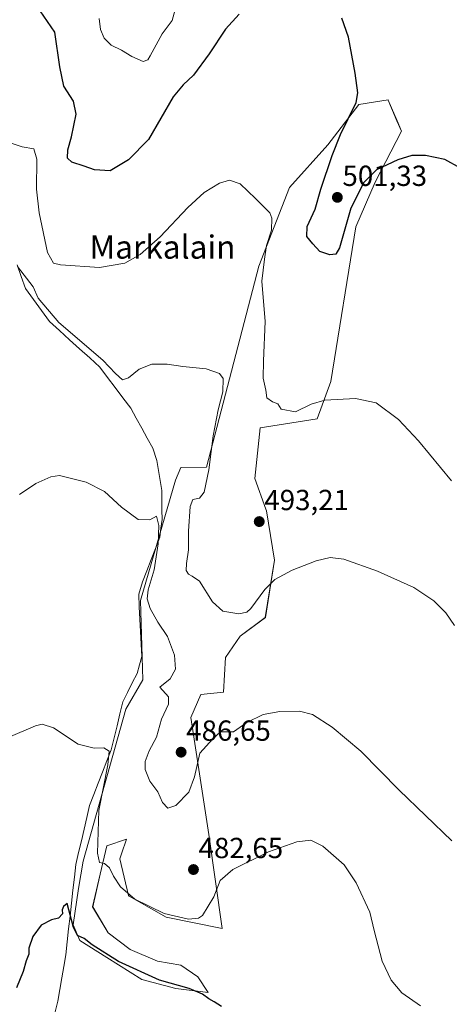
# Model space of a CAD drawing. Units: metres. Extents: x 600626 to 604072, y 4729164 to 4731528.
# Drawn here: x 601050 to 601198, y 4729556 to 4729895 of the extents above; entities that cross this region are included whole.
import ezdxf
from ezdxf.enums import TextEntityAlignment as Align

# ---------------------------------------------------------------- set-up
doc = ezdxf.new("R2010")
doc.units = ezdxf.units.M
doc.header["$MEASUREMENT"] = 0
for name, color, linetype, lineweight in [('Carátula', 7, 'Continuous', 5), ('Corriente natural lineal', 142, 'Continuous', 13), ('Cultivos herbáceos CxS', 92, 'Continuous', 0), ('Curva de nivel maestra', 36, 'Continuous', 30), ('Curva de nivel normal', 36, 'Continuous', 0), ('Matorral CxS', 135, 'Continuous', 0), ('Punto de cota en terreno', 7, 'Continuous', 0), ('Rótulo de punto de cota en terreno', 19, 'Continuous', 0), ('Texto cartográfico', 19, 'Continuous', 0)]:
    doc.layers.add(name, color=color, linetype=linetype, lineweight=lineweight)
doc.styles.add('Arial', font='txt', dxfattribs={"height": 0.2})

# ---------------------------------------------------------------- blocks, each defined once
blk = doc.blocks.new('*U150')
at = {"layer": 'Cultivos herbáceos CxS', "color": 92, "linetype": 'Continuous', "lineweight": 0}
blk.add_polyline3d([(601114.9167, 4729559.6641, 475.0655), (601111.3379, 4729565.0323, 475.7311), (601105.5226, 4729569.0585, 476.6707), (601097.4703, 4729570.4007, 476.5885), (601088.076, 4729574.4267, 476.8007), (601080.4712, 4729580.2425, 477.6199), (601075.1033, 4729589.1897, 478.4869), (601077.6883, 4729600.4685, 479.6039), (601080.024, 4729610.2147, 480.9968), (601086.7347, 4729612.4517, 482.4667), (601085.0572, 4729607.4191, 481.7501), (601084.498, 4729605.7415, 481.4582), (601087.4969, 4729593.0513, 479.6447), (601087.7043, 4729592.8945, 479.6328), (601100.4425, 4729585.5599, 479.3445), (601119.7431, 4729581.7011, 477.8163), (601115.1119, 4729614.1251, 481.6024), (601108.8921, 4729654.3869, 485.5325), (601112.4093, 4729662.3739, 485.9492), (601120.1289, 4729663.1459, 485.8783), (601120.9017, 4729675.1105, 486.3923), (601125.9199, 4729682.4455, 487.0796), (601134.6021, 4729688.9479, 488.0376), (601137.7342, 4729708.6313, 490.1892), (601135.0503, 4729725.6303, 492.35), (601134.8205, 4729726.2693, 492.3955), (601131.0237, 4729736.8143, 493.2399), (601132.8133, 4729754.2611, 493.9313), (601152.4969, 4729757.3929, 493.9493), (601157.2001, 4729770.3013, 495.2299), (601165.7813, 4729823.5633, 498.9615), (601172.3959, 4729838.9701, 499.4179), (601181.5059, 4729856.5297, 500.4547), (601179.9729, 4729860.1077, 500.7897), (601176.9048, 4729867.2687, 501.3464), (601176.8755, 4729867.3369, 501.3515), (601166.8387, 4729865.7935, 501.6013), (601156.1729, 4729851.8973, 500.1242), (601142.9173, 4729837.0883, 497.0007), (601132.4031, 4729810.0207, 495.7038), (601114.3415, 4729740.7311, 490.5575), (601105.4923, 4729740.6149, 489.3513), (601103.7011, 4729736.2667, 488.5247), (601091.5663, 4729694.7973, 484.498), (601092.3373, 4729667.3921, 484.3978), (601086.5475, 4729657.3561, 483.274), (601071.8797, 4729604.8615, 479.0123), (601070.1823, 4729595.4525, 477.9682), (601068.3927, 4729582.9267, 475.2436), (601070.6295, 4729577.5589, 474.3387), (601080.0237, 4729571.7433, 474.4589), (601092.1021, 4729564.1379, 474.3464), (601103.7329, 4729561.0063, 474.4351), (601114.9167, 4729559.6641, 475.0655)], close=True, dxfattribs=at)
blk = doc.blocks.new('*U204')
at = {"layer": 'Curva de nivel normal', "color": 36, "linetype": 'Continuous', "lineweight": 0}
blk.add_polyline3d([(601104.65, 4729902.89, 505), (601102.54, 4729894.77, 505), (601099.05, 4729890.06, 505), (601094.96, 4729882.48, 505), (601094.12, 4729881.14, 505), (601092.56, 4729880.62, 505), (601088.64, 4729882.25, 505), (601085.02, 4729884.54, 505), (601081.43, 4729886.17, 505), (601079.01, 4729888.59, 505), (601077.83, 4729891.56, 505), (601077.31, 4729895.38, 505)], dxfattribs=at)
blk = doc.blocks.new('*U212')
at = {"layer": 'Curva de nivel maestra', "color": 36, "linetype": 'Continuous', "lineweight": 30}
blk.add_polyline3d([(601119.44, 4729554.78, 475), (601117, 4729556.47, 475), (601115.15, 4729557.44, 475), (601113, 4729559.02, 475), (601108.3, 4729561.06, 475), (601098.12, 4729563.94, 475), (601083.98, 4729570.37, 475), (601074.98, 4729576.1, 475), (601072.21, 4729578.23, 475), (601069.85, 4729579.29, 475), (601068.46, 4729582.09, 475), (601066.29, 4729590.3, 475), (601065.04, 4729589.33, 475), (601064.59, 4729588.1, 475), (601064.76, 4729586.81, 475), (601063.3, 4729585.26, 475), (601060.86, 4729584.65, 475), (601057.35, 4729582.81, 475), (601054.5, 4729578.9, 475), (601053.07, 4729574.94, 475), (601053.09, 4729572.86, 475), (601052.19, 4729570.5, 475), (601051.14, 4729566.87, 475), (601048.85, 4729561.27, 475)], dxfattribs=at)
blk = doc.blocks.new('5PATER')
at = {"layer": 'Carátula', "linetype": 'Continuous', "lineweight": 5}
h = blk.add_hatch(color=250, dxfattribs=at)
edge = h.paths.add_edge_path()
edge.add_ellipse((0, 0.01), major_axis=(-1.33, -1.34), ratio=0.999422, start_angle=0, end_angle=360)

msp = doc.modelspace()

# ---------------------------------------------------------------- linework, layer by layer
at = {"layer": 'Corriente natural lineal', "color": 142, "linetype": 'Continuous', "lineweight": 13}
msp.add_polyline3d([(601049.05, 4729810.46, 490.5), (601050.49, 4729806.42, 489.91), (601051.93, 4729802.37, 489.16), (601054.7, 4729798.57, 489.33), (601057.46, 4729794.77, 489.26), (601060.23, 4729790.97, 489.18), (601063.69, 4729787.82, 488.73), (601067.15, 4729784.67, 488.51), (601070.61, 4729781.53, 488.43), (601074.07, 4729778.38, 488.13), (601077.53, 4729775.23, 488.23), (601080.2, 4729771.7, 488.31), (601082.88, 4729768.18, 487.8), (601085.55, 4729764.65, 487.61), (601088.22, 4729761.12, 487.54), (601090.12, 4729757.67, 487.18), (601092.02, 4729754.23, 486.77), (601093.92, 4729750.78, 487.15), (601095.82, 4729747.33, 486.87), (601097.26, 4729743.07, 486.54), (601097.81, 4729739.62, 486.42), (601098.35, 4729736.18, 486.42), (601098.9, 4729732.73, 486.38), (601098.94, 4729729.39, 486.07), (601098.99, 4729726.06, 485.92), (601099.03, 4729722.72, 485.85), (601098.63, 4729719.66, 485.63), (601098.22, 4729716.59, 485.31), (601096.74, 4729712.73, 484.37), (601095.26, 4729708.88, 484.74), (601093.77, 4729705.02, 484.31), (601092.29, 4729701.16, 483.65), (601090.97, 4729696.9, 483.33), (601091.18, 4729692.62, 483.44), (601091.38, 4729688.34, 483.06), (601091.59, 4729684.05, 483.07), (601091.79, 4729679.77, 482.73), (601092, 4729675.49, 482.56), (601091.2, 4729672.54, 482.5), (601090.4, 4729669.59, 482.77), (601088.77, 4729666.34, 482.58), (601087.15, 4729663.1, 482.04), (601085.52, 4729659.85, 482.14), (601084.52, 4729655.72, 482.01), (601083.52, 4729651.59, 481.51), (601082.52, 4729647.45, 480.84), (601081.52, 4729643.32, 480.24), (601080.02, 4729639.47, 480.02), (601078.53, 4729635.62, 479.43), (601077.03, 4729631.76, 478.41), (601075.54, 4729627.91, 478.38), (601074.04, 4729624.06, 478.62), (601073.09, 4729620.01, 478.02), (601072.15, 4729615.96, 477.51), (601071.2, 4729611.9, 477.32), (601070.26, 4729607.85, 477.16), (601069.31, 4729603.8, 476.75), (601068.81, 4729599.35, 476.54), (601068.31, 4729594.9, 476.03), (601067.81, 4729590.45, 475.17), (601067.3, 4729585.99, 474.49), (601066.8, 4729581.54, 474.12), (601066.3, 4729577.09, 474), (601065.8, 4729572.64, 474.04), (601065.12, 4729568.64, 474.15), (601064.44, 4729564.64, 474.08), (601063.75, 4729560.63, 473.91), (601063.07, 4729556.63, 473.69), (601062.07, 4729552.46, 473.41)], dxfattribs=at)
at = {"layer": 'Cultivos herbáceos CxS', "color": 92, "linetype": 'Continuous', "lineweight": 0}
msp.add_polyline3d([(601114.92, 4729559.66, 475.07), (601111.34, 4729565.03, 475.73), (601105.52, 4729569.06, 476.67), (601097.47, 4729570.4, 476.59), (601088.08, 4729574.43, 476.8), (601080.47, 4729580.24, 477.62), (601075.1, 4729589.19, 478.49), (601077.69, 4729600.47, 479.6), (601080.02, 4729610.21, 481), (601086.73, 4729612.45, 482.47), (601085.06, 4729607.42, 481.75), (601084.5, 4729605.74, 481.46), (601087.5, 4729593.05, 479.64), (601087.7, 4729592.89, 479.63), (601100.44, 4729585.56, 479.34), (601119.74, 4729581.7, 477.82), (601115.11, 4729614.13, 481.6), (601108.89, 4729654.39, 485.53), (601112.41, 4729662.37, 485.95), (601120.13, 4729663.15, 485.88), (601120.9, 4729675.11, 486.39), (601125.92, 4729682.45, 487.08), (601134.6, 4729688.95, 488.04), (601137.73, 4729708.63, 490.19), (601135.05, 4729725.63, 492.35), (601134.82, 4729726.27, 492.4), (601131.02, 4729736.81, 493.24), (601132.81, 4729754.26, 493.93), (601152.5, 4729757.39, 493.95), (601157.2, 4729770.3, 495.23), (601165.78, 4729823.56, 498.96), (601172.4, 4729838.97, 499.42), (601181.51, 4729856.53, 500.45), (601179.97, 4729860.11, 500.79), (601176.9, 4729867.27, 501.35), (601176.88, 4729867.34, 501.35), (601166.84, 4729865.79, 501.6), (601156.17, 4729851.9, 500.12), (601142.92, 4729837.09, 497), (601132.4, 4729810.02, 495.7), (601114.34, 4729740.73, 490.56), (601105.49, 4729740.61, 489.35), (601103.7, 4729736.27, 488.52), (601091.57, 4729694.8, 484.5), (601092.34, 4729667.39, 484.4), (601086.55, 4729657.36, 483.27), (601071.88, 4729604.86, 479.01), (601070.18, 4729595.45, 477.97), (601068.39, 4729582.93, 475.24), (601070.63, 4729577.56, 474.34), (601080.02, 4729571.74, 474.46), (601092.1, 4729564.14, 474.35), (601103.73, 4729561.01, 474.44), (601114.92, 4729559.66, 475.07)], dxfattribs=at)
at = {"layer": 'Curva de nivel maestra', "color": 36, "linetype": 'Continuous', "lineweight": 30}
for points in [[(601125.6, 4729896.84, 500), (601120.82, 4729891.67, 500), (601115.27, 4729883.17, 500), (601109.85, 4729875.89, 500), (601106.34, 4729872.59, 500), (601102.89, 4729868.37, 500), (601098.62, 4729861.09, 500), (601094.35, 4729853.72, 500), (601087.48, 4729846.64, 500), (601081.15, 4729842.92, 500), (601075.76, 4729843.21, 500), (601072.23, 4729844.52, 500), (601067.96, 4729845.89, 500), (601066.47, 4729847.28, 500), (601066.57, 4729850.12, 500), (601067.84, 4729854.58, 500), (601069.42, 4729862.41, 500), (601068.52, 4729866.96, 500), (601065.2, 4729872.1, 500), (601063.74, 4729878.7, 500), (601062.09, 4729890.69, 500), (601057.06, 4729898.02, 500)], [(601201.81, 4729843.79, 500), (601196.47, 4729846.8, 500), (601189.81, 4729848.18, 500), (601185.14, 4729848.18, 500), (601180.24, 4729846.67, 500), (601172.86, 4729843.18, 500), (601168.59, 4729838.82, 500), (601164.11, 4729830.04, 500), (601162.24, 4729823.53, 500), (601160.19, 4729816.33, 500), (601158.92, 4729814.12, 500), (601156.79, 4729813.91, 500), (601153.42, 4729815.12, 500), (601151.02, 4729817.7, 500), (601148.93, 4729820.29, 500), (601149.06, 4729823.65, 500), (601151.74, 4729829.63, 500), (601153.76, 4729836.52, 500), (601157.64, 4729848.2, 500), (601160.45, 4729855.38, 500), (601165.9, 4729866.45, 500), (601166.44, 4729869.81, 500), (601165.52, 4729876.58, 500), (601163.25, 4729888.96, 500), (601160.94, 4729895.56, 500)]]:
    msp.add_polyline3d(points, dxfattribs=at)
at = {"layer": 'Curva de nivel normal', "color": 36, "linetype": 'Continuous', "lineweight": 0}
for points in [[(601045.66, 4729852.93, 495), (601050.8, 4729851.15, 495), (601054.84, 4729850.53, 495), (601055.83, 4729846.9, 495), (601055.76, 4729836.57, 495), (601056.71, 4729828.38, 495), (601059.59, 4729814.77, 495), (601061.61, 4729811.04, 495), (601063.98, 4729810.47, 495), (601077.41, 4729809.59, 495), (601086.17, 4729811.04, 495), (601091.47, 4729814.04, 495), (601098.4, 4729820.18, 495), (601107.88, 4729830.3, 495), (601113.52, 4729835.45, 495), (601118.81, 4729838.64, 495), (601122.24, 4729839.66, 495), (601125.98, 4729838.39, 495), (601131.24, 4729833.32, 495), (601136.18, 4729828.44, 495), (601136.87, 4729826.52, 495), (601136.74, 4729822.39, 495), (601135.05, 4729817.11, 495), (601134.28, 4729812.48, 495), (601133.4, 4729804.89, 495), (601134.56, 4729790.9, 495), (601133.93, 4729777.34, 495), (601133.91, 4729771.36, 495), (601134.72, 4729767.26, 495), (601135.14, 4729764.61, 495), (601137.09, 4729763.24, 495), (601138.86, 4729762.57, 495), (601140.02, 4729760.76, 495), (601144.98, 4729759.78, 495), (601150.44, 4729762.49, 495), (601155.14, 4729763.82, 495), (601165.65, 4729764.38, 495), (601172.83, 4729762.89, 495), (601180.45, 4729757.22, 495), (601187.42, 4729749.86, 495), (601198.72, 4729735.98, 495)], [(601049.21, 4729809.94, 490), (601054.62, 4729802.9, 490), (601056.34, 4729798.94, 490), (601063.5, 4729790.6, 490), (601078.55, 4729777.64, 490), (601082.96, 4729773.06, 490), (601085.34, 4729770.87, 490), (601087.48, 4729771.52, 490), (601091.15, 4729774.51, 490), (601095.48, 4729776.24, 490), (601100.82, 4729776.27, 490), (601106.15, 4729775.4, 490), (601114.2, 4729774.63, 490), (601118.86, 4729773.08, 490), (601120.08, 4729771.27, 490), (601119.94, 4729766.75, 490), (601118.35, 4729760.48, 490), (601116.65, 4729751.53, 490), (601115.18, 4729739.82, 490), (601113.56, 4729732.08, 490), (601111.87, 4729730.04, 490), (601109.59, 4729729.64, 490), (601108.72, 4729727.18, 490), (601108.14, 4729718.63, 490), (601108.14, 4729712.24, 490), (601107.38, 4729707.47, 490), (601107.36, 4729705.07, 490), (601108.08, 4729703.84, 490), (601109.34, 4729703.11, 490), (601111.94, 4729701.42, 490), (601116.36, 4729694.3, 490), (601119.98, 4729691.12, 490), (601125.48, 4729690.2, 490), (601128.27, 4729690.79, 490), (601129.65, 4729692.02, 490), (601134.48, 4729698.62, 490), (601137.82, 4729702.06, 490), (601143.82, 4729705.28, 490), (601152.14, 4729708.45, 490), (601156.94, 4729709.64, 490), (601161.68, 4729708.98, 490), (601173.28, 4729704.9, 490), (601185.76, 4729699.25, 490), (601192.61, 4729694.64, 490), (601196.85, 4729690.52, 490), (601199.84, 4729686.18, 490)], [(601049.88, 4729731.3, 485), (601055.48, 4729735.15, 485), (601060.7, 4729737.41, 485), (601063.67, 4729737.81, 485), (601072.87, 4729735.62, 485), (601079.22, 4729732.31, 485), (601085.06, 4729726.98, 485), (601090.79, 4729722.73, 485), (601094.84, 4729722.53, 485), (601097.05, 4729723.84, 485), (601097.95, 4729720.6, 485), (601097.72, 4729714.25, 485), (601096.29, 4729705.36, 485), (601094.22, 4729698.43, 485), (601093.9, 4729695.34, 485), (601094.92, 4729692.03, 485), (601097.52, 4729687.29, 485), (601100.9, 4729682.34, 485), (601103.26, 4729675.91, 485), (601103.63, 4729671.07, 485), (601101.78, 4729667.82, 485), (601098.2, 4729664.92, 485), (601101.18, 4729661.62, 485), (601101.24, 4729659.02, 485), (601098.78, 4729653.88, 485), (601097.06, 4729647.64, 485), (601094.61, 4729642.97, 485), (601093.16, 4729639.26, 485), (601093.2, 4729636.49, 485), (601094.8, 4729632.49, 485), (601097.52, 4729628.8, 485), (601099.17, 4729625.16, 485), (601101.05, 4729623.21, 485), (601103.76, 4729624.11, 485), (601108.2, 4729628.65, 485), (601110.2, 4729633.96, 485), (601112, 4729642.13, 485), (601116.48, 4729647.13, 485), (601119.15, 4729649.47, 485), (601121.15, 4729649.54, 485), (601123.63, 4729649.48, 485), (601128.21, 4729652.68, 485), (601133.9, 4729655.48, 485), (601139.63, 4729656.56, 485), (601146.34, 4729656.58, 485), (601150.89, 4729655.42, 485), (601157.66, 4729651.07, 485), (601167.47, 4729642.84, 485), (601180.67, 4729629.43, 485), (601198.87, 4729611.95, 485)], [(601045.98, 4729647.52, 480), (601055.4, 4729651.61, 480), (601057.66, 4729652.13, 480), (601061.61, 4729650.86, 480), (601070.16, 4729645.22, 480), (601075.65, 4729643.82, 480), (601078.94, 4729643.99, 480), (601080.82, 4729642.83, 480), (601080.36, 4729638.13, 480), (601077.25, 4729622.41, 480), (601076.79, 4729607.71, 480), (601077.43, 4729604.46, 480), (601079.13, 4729604.08, 480), (601080.88, 4729602.56, 480), (601082.26, 4729599.71, 480), (601084.65, 4729596.1, 480), (601089.65, 4729591.76, 480), (601099.76, 4729586.87, 480), (601108.12, 4729584.92, 480), (601111.58, 4729585.22, 480), (601113, 4729586.21, 480), (601116.83, 4729592.6, 480), (601118.98, 4729598.3, 480), (601123.36, 4729602.09, 480), (601135.74, 4729608.17, 480), (601145.44, 4729611.63, 480), (601150.28, 4729612.13, 480), (601154.36, 4729610.1, 480), (601161.76, 4729603.62, 480), (601165.95, 4729597.41, 480), (601170.6, 4729587.34, 480), (601172.08, 4729581.03, 480), (601174.9, 4729570.39, 480), (601177.94, 4729563.88, 480), (601181.63, 4729559.58, 480), (601188.09, 4729555.01, 480)]]:
    msp.add_polyline3d(points, dxfattribs=at)
at = {"layer": 'Matorral CxS', "color": 135, "linetype": 'Continuous', "lineweight": 0}
msp.add_polyline3d([(601114.92, 4729559.66, 475.07), (601103.73, 4729561.01, 474.44), (601092.1, 4729564.14, 474.35), (601080.02, 4729571.74, 474.46), (601070.63, 4729577.56, 474.34), (601068.39, 4729582.93, 475.24), (601070.18, 4729595.45, 477.97), (601071.88, 4729604.86, 479.01), (601086.55, 4729657.36, 483.27), (601092.34, 4729667.39, 484.4), (601091.57, 4729694.8, 484.5), (601103.7, 4729736.27, 488.52), (601105.49, 4729740.61, 489.35), (601114.34, 4729740.73, 490.56), (601132.4, 4729810.02, 495.7), (601142.92, 4729837.09, 497), (601156.17, 4729851.9, 500.12), (601166.84, 4729865.79, 501.6), (601176.88, 4729867.34, 501.35), (601176.9, 4729867.27, 501.35), (601179.97, 4729860.11, 500.79), (601181.51, 4729856.53, 500.45), (601172.4, 4729838.97, 499.42), (601165.78, 4729823.56, 498.96), (601157.2, 4729770.3, 495.23), (601152.5, 4729757.39, 493.95), (601132.81, 4729754.26, 493.93), (601131.02, 4729736.81, 493.24), (601134.82, 4729726.27, 492.4), (601135.05, 4729725.63, 492.35), (601137.73, 4729708.63, 490.19), (601134.6, 4729688.95, 488.04), (601125.92, 4729682.45, 487.08), (601120.9, 4729675.11, 486.39), (601120.13, 4729663.15, 485.88), (601112.41, 4729662.37, 485.95), (601108.89, 4729654.39, 485.53), (601115.11, 4729614.13, 481.6), (601119.74, 4729581.7, 477.82), (601100.44, 4729585.56, 479.34), (601087.7, 4729592.89, 479.63), (601087.5, 4729593.05, 479.64), (601084.5, 4729605.74, 481.46), (601085.06, 4729607.42, 481.75), (601086.73, 4729612.45, 482.47), (601080.02, 4729610.21, 481), (601077.69, 4729600.47, 479.6), (601075.1, 4729589.19, 478.49), (601080.47, 4729580.24, 477.62), (601088.08, 4729574.43, 476.8), (601097.47, 4729570.4, 476.59), (601105.52, 4729569.06, 476.67), (601111.34, 4729565.03, 475.73), (601114.92, 4729559.66, 475.07)], close=True, dxfattribs=at)
msp.add_polyline3d([(601114.92, 4729559.66, 475.07), (601111.34, 4729565.03, 475.73), (601105.52, 4729569.06, 476.67), (601097.47, 4729570.4, 476.59), (601088.08, 4729574.43, 476.8), (601080.47, 4729580.24, 477.62), (601075.1, 4729589.19, 478.49), (601077.69, 4729600.47, 479.6), (601080.02, 4729610.21, 481), (601086.73, 4729612.45, 482.47), (601085.06, 4729607.42, 481.75), (601084.5, 4729605.74, 481.46), (601087.5, 4729593.05, 479.64), (601087.7, 4729592.89, 479.63), (601100.44, 4729585.56, 479.34), (601119.74, 4729581.7, 477.82), (601115.11, 4729614.13, 481.6), (601108.89, 4729654.39, 485.53), (601112.41, 4729662.37, 485.95), (601120.13, 4729663.15, 485.88), (601120.9, 4729675.11, 486.39), (601125.92, 4729682.45, 487.08), (601134.6, 4729688.95, 488.04), (601137.73, 4729708.63, 490.19), (601135.05, 4729725.63, 492.35), (601134.82, 4729726.27, 492.4), (601131.02, 4729736.81, 493.24), (601132.81, 4729754.26, 493.93), (601152.5, 4729757.39, 493.95), (601157.2, 4729770.3, 495.23), (601165.78, 4729823.56, 498.96), (601172.4, 4729838.97, 499.42), (601181.51, 4729856.53, 500.45), (601179.97, 4729860.11, 500.79), (601176.9, 4729867.27, 501.35), (601176.88, 4729867.34, 501.35), (601166.84, 4729865.79, 501.6), (601156.17, 4729851.9, 500.12), (601142.92, 4729837.09, 497), (601132.4, 4729810.02, 495.7), (601114.34, 4729740.73, 490.56), (601105.49, 4729740.61, 489.35), (601103.7, 4729736.27, 488.52), (601091.57, 4729694.8, 484.5), (601092.34, 4729667.39, 484.4), (601086.55, 4729657.36, 483.27), (601071.88, 4729604.86, 479.01), (601070.18, 4729595.45, 477.97), (601068.39, 4729582.93, 475.24), (601070.63, 4729577.56, 474.34), (601080.02, 4729571.74, 474.46), (601092.1, 4729564.14, 474.35), (601103.73, 4729561.01, 474.44), (601114.92, 4729559.66, 475.07)], dxfattribs=at)

# ---------------------------------------------------------------- block references
at = {"layer": 'Cultivos herbáceos CxS', "color": 92, "linetype": 'Continuous', "lineweight": 0}
msp.add_blockref('*U150', (0, 0), dxfattribs=at)
at = {"layer": 'Curva de nivel maestra', "color": 36, "linetype": 'Continuous', "lineweight": 30}
msp.add_blockref('*U212', (0, 0), dxfattribs=at)
at = {"layer": 'Curva de nivel normal', "color": 36, "linetype": 'Continuous', "lineweight": 0}
msp.add_blockref('*U204', (0, 0), dxfattribs=at)
at = {"layer": 'Punto de cota en terreno', "linetype": 'Continuous', "lineweight": 0}
for p in [(601159.42, 4729833.73, 501.33), (601132.5, 4729721.97, 493.21), (601105.58, 4729642.47, 486.65), (601109.83, 4729602.01, 482.65)]:
    msp.add_blockref('5PATER', p, dxfattribs=at)

# ---------------------------------------------------------------- texts
at = {"layer": 'Rótulo de punto de cota en terreno', "color": 19, "linetype": 'Continuous', "lineweight": 0, "style": 'Arial'}
for s, p in [('501,33', (601161.18, 4729835.49)), ('493,21', (601134.26, 4729723.73)), ('486,65', (601107.34, 4729644.23)), ('482,65', (601111.59, 4729603.77))]:
    msp.add_text(s, height=7, dxfattribs=at).set_placement(p, align=Align.BOTTOM_LEFT)
at = {"layer": 'Texto cartográfico', "color": 19, "linetype": 'Continuous', "lineweight": 0, "style": 'Arial'}
msp.add_text('Markalain', height=8, dxfattribs=at).set_placement((601099.15, 4729816.61), align=Align.MIDDLE_CENTER)

doc.saveas('drawing.dxf')
